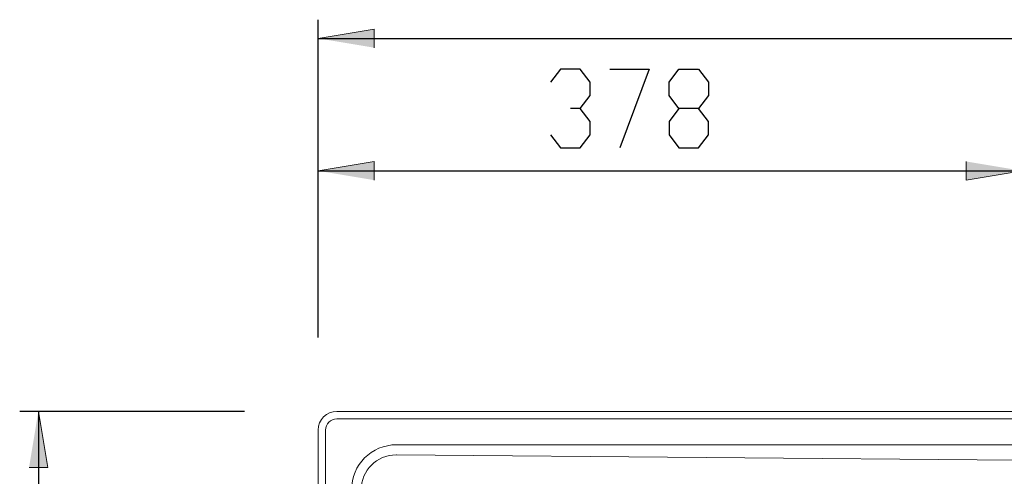
# Model space of a CAD drawing. Units: inches. Extents: x -1101 to 1120, y 46 to 1428.
# Drawn here: x -986 to -458, y 1139 to 1383 of the extents above; entities that cross this region are included whole.
import ezdxf

# ---------------------------------------------------------------- set-up
doc = ezdxf.new("R2010")
doc.units = ezdxf.units.IN
doc.header["$MEASUREMENT"] = 0
doc.layers.add('Layer 1', color=7, linetype='Continuous')

# ---------------------------------------------------------------- blocks, each defined once
blk = doc.blocks.new('block 2')
at = {"layer": 'Layer 1'}
h = blk.add_hatch(color=7, dxfattribs=at)
h.dxf.hatch_style = 2
h.paths.add_polyline_path([(-826.02, 1373.32), (-796.02, 1378.32), (-796.02, 1368.32)])
h = blk.add_hatch(color=7, dxfattribs=at)
h.dxf.hatch_style = 2
h.paths.add_polyline_path([(-826.02, 1302.32), (-796.02, 1307.32), (-796.02, 1297.32)])
h = blk.add_hatch(color=7, dxfattribs=at)
h.dxf.hatch_style = 2
h.paths.add_polyline_path([(-448.42, 1302.32), (-478.42, 1297.32), (-478.42, 1307.32)])
h = blk.add_hatch(color=7, dxfattribs=at)
h.dxf.hatch_style = 2
h.paths.add_polyline_path([(-976.1, 1173.35), (-971.1, 1143.35), (-981.1, 1143.35)])
at = {"layer": 'Layer 1', "color": 7, "lineweight": 25}
for points in [[(-826.02, 1213.02), (-826.02, 1383.32)], [(-826.02, 1373.32), (723.97, 1373.32)], [(-696.06, 1356.89), (-701.35, 1349.83)], [(-685.47, 1356.89), (-696.06, 1356.89)], [(-680.18, 1349.83), (-685.47, 1356.89)], [(-669.6, 1356.89), (-648.43, 1356.89)], [(-648.43, 1356.89), (-664.31, 1314.56)], [(-637.85, 1349.83), (-632.56, 1356.89)], [(-632.56, 1356.89), (-621.97, 1356.89)], [(-621.97, 1356.89), (-616.68, 1349.83)], [(-680.18, 1342.78), (-680.18, 1349.83)], [(-637.85, 1342.78), (-637.85, 1349.83)], [(-616.68, 1349.83), (-616.68, 1342.78)], [(-685.47, 1335.72), (-680.18, 1342.78)], [(-632.56, 1335.72), (-637.85, 1342.78)], [(-616.68, 1342.78), (-621.97, 1335.72)], [(-685.47, 1335.72), (-690.77, 1335.72)], [(-680.18, 1328.67), (-685.47, 1335.72)], [(-632.56, 1335.72), (-637.85, 1328.67)], [(-621.97, 1335.72), (-632.56, 1335.72)], [(-616.68, 1328.67), (-621.97, 1335.72)], [(-680.18, 1321.61), (-680.18, 1328.67)], [(-637.85, 1328.67), (-637.85, 1321.61)], [(-616.68, 1321.61), (-616.68, 1328.67)], [(-701.35, 1321.61), (-696.06, 1314.56)], [(-685.47, 1314.56), (-680.18, 1321.61)], [(-637.85, 1321.61), (-632.56, 1314.56)], [(-621.97, 1314.56), (-616.68, 1321.61)], [(-826.02, 1228.21), (-826.02, 1312.32)], [(-696.06, 1314.56), (-685.47, 1314.56)], [(-632.56, 1314.56), (-621.97, 1314.56)], [(-826.02, 1302.32), (-448.42, 1302.32)], [(-865.59, 1173.35), (-986.1, 1173.35)], [(-976.1, 1173.35), (-976.1, 983.35)]]:
    blk.add_lwpolyline(points, dxfattribs=at)
at = {"layer": 'Layer 1', "lineweight": 0}
for points in [[(-826.02, 1373.32), (-796.02, 1378.32), (-796.02, 1368.32)], [(-826.02, 1302.32), (-796.02, 1307.32), (-796.02, 1297.32)], [(-448.42, 1302.32), (-478.42, 1297.32), (-478.42, 1307.32)], [(-976.1, 1173.35), (-971.1, 1143.35), (-981.1, 1143.35)]]:
    blk.add_lwpolyline(points, dxfattribs=at)
at = {"layer": 'Layer 1', "color": 7, "lineweight": 15}
for points in [[(713.97, 1173.35), (-816.02, 1173.35)], [(713.97, 1173.35), (-816.02, 1173.35)], [(713.97, 1169.35), (-816.02, 1169.35)], [(-826.02, 1163.35), (-826.02, 683.35)], [(-826.02, 1163.35), (-826.02, 683.35)], [(-822.02, 1163.35), (-822.02, 683.35)], [(-784.02, 1155.48), (-114.63, 1155.48)], [(-451.86, 1147.25), (-784.06, 1150.08)]]:
    blk.add_lwpolyline(points, dxfattribs=at)
for points in [[(-816.02, 1173.35), (-821.55, 1173.35), (-826.02, 1168.88), (-826.02, 1163.35)], [(-816.02, 1173.35), (-821.55, 1173.35), (-826.02, 1168.88), (-826.02, 1163.35)], [(-816.02, 1169.35), (-819.34, 1169.35), (-822.02, 1166.67), (-822.02, 1163.35)], [(-784.03, 1155.48), (-797.35, 1155.48), (-808.15, 1144.68), (-808.15, 1131.35)]]:
    blk.add_open_spline(points, degree=3, dxfattribs=at)
blk.add_open_spline([(-784.06, 1150.08), (-784.11, 1150.08), (-784.17, 1150.08), (-784.22, 1150.08), (-794.56, 1150.08), (-802.95, 1141.7), (-802.95, 1131.35)], degree=3, knots=[0, 0, 0, 0, 1, 1, 1, 2, 2, 2, 2], dxfattribs=at)

msp = doc.modelspace()

# ---------------------------------------------------------------- block references
at = {"layer": 'Layer 1'}
msp.add_blockref('block 2', (0, 0), dxfattribs=at)

doc.saveas('drawing.dxf')
